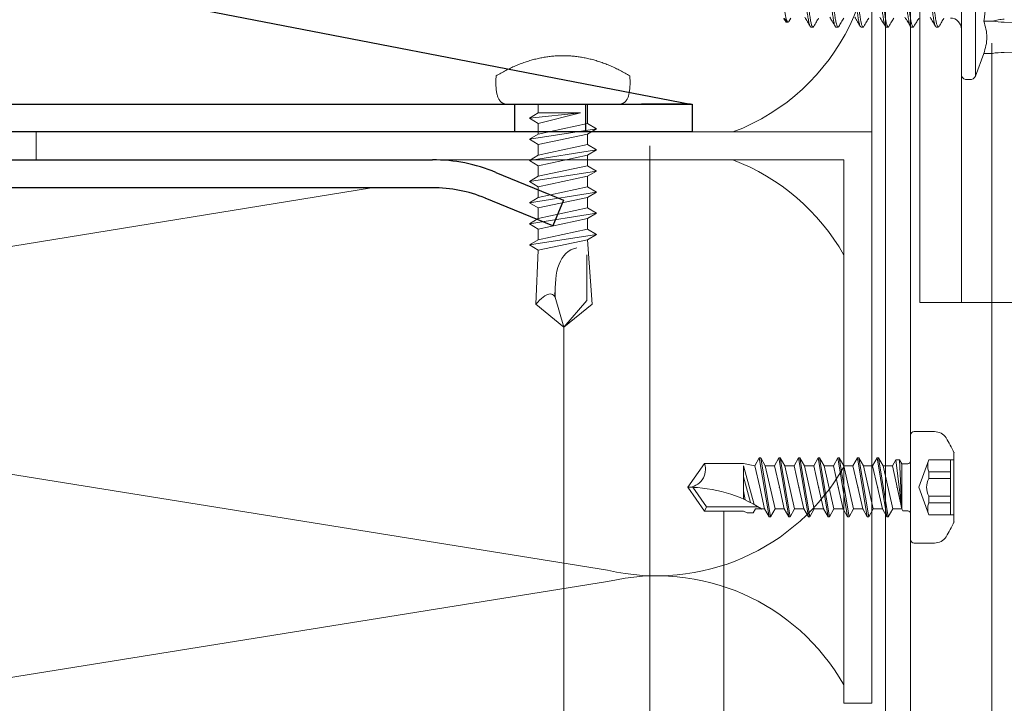
# Model space of a CAD drawing. Units: millimetres. Extents: x -1685 to 10728, y 4 to 6486.
# Drawn here: x 7539 to 7609, y 211 to 260 of the extents above; entities that cross this region are included whole.
import ezdxf

# ---------------------------------------------------------------- set-up
doc = ezdxf.new("R2010")
doc.units = ezdxf.units.MM
doc.linetypes.add('AUSGEZOGEN', pattern=[0])
for name, color, linetype, lineweight in [('Dämmung', 30, 'Continuous', 5), ('Fassadenbekleidung_Schraffur', 251, 'Continuous', 5), ('Fassadenschraube', 163, 'Continuous', 5), ('Legende', 251, 'Continuous', 5), ('Profil-T', 1, 'Continuous', 13), ('Profil-Y', 1, 'Continuous', 13), ('Spidi-max-Verbindungsschraube', 6, 'Continuous', 15), ('Systemhänger', 11, 'AUSGEZOGEN', 13)]:
    doc.layers.add(name, color=color, linetype=linetype, lineweight=lineweight)
doc.layers.add('Spidi-max', color=6, linetype='Continuous')

# ---------------------------------------------------------------- blocks, each defined once
blk = doc.blocks.new('A$C06AD7D64')
at = {"layer": 'Spidi-max'}
for p, q in [((-38.35, -54), (-49.15, -109.9)), ((-55.149, -91.365), (-55.149, -55.035)), ((-53.149, -55.035), (-53.149, -91.365)), ((-57.886, -100.009), (-55.897, -95.159)), ((-54.047, -95.918), (-56.036, -100.768)), ((-56.036, -100.768), (-57.886, -100.009)), ((-49.15, -109.9), (-49.15, -106.367))]:
    blk.add_line(p, q, dxfattribs=at)
blk.add_lwpolyline([(-28.85, 0), (28.85, 0), (28.85, -2), (-28.85, -2, 0.414214), (-49.15, -22.3), (-49.15, -110), (-51.15, -110), (-51.15, -22.3, -0.414214)], format="xyb", close=True, dxfattribs=at)
for points in [[(-49.15, -97.25), (-51.15, -97.25)], [(-49.15, -102.35), (-51.15, -102.35)]]:
    blk.add_lwpolyline(points, dxfattribs=at)
for radius in [10, 12]:
    blk.add_arc((-65.149, -91.365), radius, 337.7, 0, dxfattribs=at)
blk = doc.blocks.new('A$C74911816')
at = {"layer": 'Spidi-max'}
for p, q in [((-57.886, -100.009), (-55.897, -95.159)), ((-54.047, -95.918), (-56.036, -100.768)), ((-56.036, -100.768), (-57.886, -100.009))]:
    blk.add_line(p, q, dxfattribs=at)
for points in [[(-49.15, -97.25), (-51.15, -97.25)], [(-49.15, -102.35), (-51.15, -102.35)]]:
    blk.add_lwpolyline(points, dxfattribs=at)
for radius in [10, 12]:
    blk.add_arc((-65.149, -91.365), radius, 337.7, 0, dxfattribs=at)
blk.add_blockref('A$C06AD7D64', (0, 0), dxfattribs=at)
blk = doc.blocks.new('A$C04CE60EF')
at = {"layer": 'Spidi-max-Verbindungsschraube'}
for points in [[(0.033, 4.248), (0.033, 4.248), (0.02, 4.208), (0.02, 4.208)], [(0.046, 4.284), (0.046, 4.284), (0.033, 4.248), (0.033, 4.248)], [(0.063, 4.322), (0.063, 4.322), (0.046, 4.284), (0.046, 4.284)], [(0.081, 4.354), (0.081, 4.354), (0.063, 4.322), (0.063, 4.322)], [(0.104, 4.39), (0.104, 4.39), (0.081, 4.354), (0.081, 4.354)], [(0.126, 4.423), (0.126, 4.423), (0.104, 4.39), (0.104, 4.39)], [(0.154, 4.453), (0.154, 4.453), (0.126, 4.423), (0.126, 4.423)], [(0.182, 4.483), (0.182, 4.483), (0.154, 4.453), (0.154, 4.453)], [(0.215, 4.511), (0.215, 4.511), (0.182, 4.483), (0.182, 4.483)], [(0.248, 4.539), (0.248, 4.539), (0.215, 4.511), (0.215, 4.511)], [(0.285, 4.564), (0.285, 4.564), (0.248, 4.539), (0.248, 4.539)], [(0.324, 4.589), (0.324, 4.589), (0.285, 4.564), (0.285, 4.564)], [(0.366, 4.612), (0.366, 4.612), (0.324, 4.589), (0.324, 4.589)], [(0.409, 4.635), (0.409, 4.635), (0.366, 4.612), (0.366, 4.612)], [(0.457, 4.655), (0.457, 4.655), (0.409, 4.635), (0.409, 4.635)], [(0.505, 4.675), (0.505, 4.675), (0.457, 4.655), (0.457, 4.655)], [(0.559, 4.693), (0.559, 4.693), (0.505, 4.675), (0.505, 4.675)], [(0.611, 4.711), (0.611, 4.711), (0.559, 4.693), (0.559, 4.693)], [(0.67, 4.726), (0.67, 4.726), (0.611, 4.711), (0.611, 4.711)], [(0.728, 4.738), (0.728, 4.738), (0.67, 4.726), (0.67, 4.726)], [(0.791, 4.754), (0.791, 4.754), (0.728, 4.738), (0.728, 4.738)], [(0.854, 4.764), (0.854, 4.764), (0.791, 4.754), (0.791, 4.754)], [(0.922, 4.776), (0.922, 4.776), (0.854, 4.764), (0.854, 4.764)], [(0.991, 4.787), (0.991, 4.787), (0.922, 4.776), (0.922, 4.776)], [(1.064, 4.794), (1.064, 4.794), (0.991, 4.787), (0.991, 4.787)], [(1.14, 4.802), (1.14, 4.802), (1.064, 4.794), (1.064, 4.794)], [(1.216, 4.807), (1.216, 4.807), (1.14, 4.802), (1.14, 4.802)], [(1.294, 4.812), (1.294, 4.812), (1.216, 4.807), (1.216, 4.807)], [(1.377, 4.814), (1.377, 4.814), (1.294, 4.812), (1.294, 4.812)], [(1.461, 4.817), (1.461, 4.817), (1.377, 4.814), (1.377, 4.814)], [(1.549, 4.817), (1.549, 4.817), (1.461, 4.817), (1.461, 4.817)], [(1.638, 4.817), (1.638, 4.817), (1.549, 4.817), (1.549, 4.817)], [(1.731, 4.814), (1.731, 4.814), (1.638, 4.817), (1.638, 4.817)], [(1.825, 4.812), (1.825, 4.812), (1.731, 4.814), (1.731, 4.814)], [(1.923, 4.807), (1.923, 4.807), (1.825, 4.812), (1.825, 4.812)], [(2.022, 4.802), (2.022, 4.802), (1.923, 4.807), (1.923, 4.807)], [(2.075, 4.713), (2.075, 4.713), (2.022, 4.802), (2.022, 4.802)], [(2.125, 4.627), (2.125, 4.627), (2.075, 4.713), (2.075, 4.713)], [(2.176, 4.541), (2.176, 4.541), (2.125, 4.627), (2.125, 4.627)], [(2.224, 4.455), (2.224, 4.455), (2.176, 4.541), (2.176, 4.541)], [(2.272, 4.367), (2.272, 4.367), (2.224, 4.455), (2.224, 4.455)], [(2.32, 4.281), (2.32, 4.281), (2.272, 4.367), (2.272, 4.367)], [(2.365, 4.195), (2.365, 4.195), (2.32, 4.281), (2.32, 4.281)], [(0.002, 4.087), (0.002, 4.087), (0, 4.041), (0, 4.041)], [(0, -4.043), (0, -4.043), (0, 4.044), (0, 4.044)], [(0.005, 4.13), (0.005, 4.13), (0.002, 4.087), (0.002, 4.087)], [(0.013, 4.17), (0.013, 4.17), (0.005, 4.13), (0.005, 4.13)], [(0.02, 4.208), (0.02, 4.208), (0.013, 4.17), (0.013, 4.17)], [(2.411, 4.109), (2.411, 4.109), (2.365, 4.195), (2.365, 4.195)], [(2.456, 4.021), (2.456, 4.021), (2.411, 4.109), (2.411, 4.109)], [(2.499, 3.935), (2.499, 3.935), (2.456, 4.021), (2.456, 4.021)], [(2.542, 3.849), (2.542, 3.849), (2.499, 3.935), (2.499, 3.935)], [(2.583, 3.763), (2.583, 3.763), (2.542, 3.849), (2.542, 3.849)], [(2.623, 3.675), (2.623, 3.675), (2.583, 3.763), (2.583, 3.763)], [(2.664, 3.589), (2.664, 3.589), (2.623, 3.675), (2.623, 3.675)], [(2.702, 3.503), (2.702, 3.503), (2.664, 3.589), (2.664, 3.589)], [(2.739, 3.417), (2.739, 3.417), (2.702, 3.503), (2.702, 3.503)], [(2.777, 3.331), (2.777, 3.331), (2.739, 3.417), (2.739, 3.417)], [(2.813, 3.242), (2.813, 3.242), (2.777, 3.331), (2.777, 3.331)], [(2.848, 3.157), (2.848, 3.157), (2.813, 3.242), (2.813, 3.242)], [(2.881, 3.071), (2.881, 3.071), (2.848, 3.157), (2.848, 3.157)], [(2.914, 2.985), (2.914, 2.985), (2.881, 3.071), (2.881, 3.071)], [(2.947, 2.896), (2.947, 2.896), (2.914, 2.985), (2.914, 2.985)], [(2.977, 2.81), (2.977, 2.81), (2.947, 2.896), (2.947, 2.896)], [(-10.109, 2.401), (-10.109, 2.401), (-10.488, 1.769), (-10.488, 1.769)], [(-10.109, 2.401), (-10.109, 2.401), (-9.729, 1.769), (-9.729, 1.769)], [(-9.35, -2.401), (-9.35, -2.401), (-10.109, 2.401), (-10.109, 2.401)], [(-8.592, 2.401), (-8.592, 2.401), (-8.971, 1.769), (-8.971, 1.769)], [(-8.592, 2.401), (-8.592, 2.401), (-8.213, 1.769), (-8.213, 1.769)], [(-7.834, -2.401), (-7.834, -2.401), (-8.592, 2.401), (-8.592, 2.401)], [(-7.076, 2.401), (-7.076, 2.401), (-7.455, 1.769), (-7.455, 1.769)], [(-7.076, 2.401), (-7.076, 2.401), (-6.697, 1.769), (-6.697, 1.769)], [(-6.318, -2.401), (-6.318, -2.401), (-7.076, 2.401), (-7.076, 2.401)], [(-5.56, 2.401), (-5.56, 2.401), (-5.939, 1.769), (-5.939, 1.769)], [(-5.56, 2.401), (-5.56, 2.401), (-5.181, 1.769), (-5.181, 1.769)], [(-4.801, -2.401), (-4.801, -2.401), (-5.56, 2.401), (-5.56, 2.401)], [(-4.043, 2.401), (-4.043, 2.401), (-4.422, 1.769), (-4.422, 1.769)], [(-4.043, 2.401), (-4.043, 2.401), (-3.664, 1.769), (-3.664, 1.769)], [(-3.285, -2.401), (-3.285, -2.401), (-4.043, 2.401), (-4.043, 2.401)], [(-2.527, 2.401), (-2.527, 2.401), (-2.906, 1.769), (-2.906, 1.769)], [(-2.527, 2.401), (-2.527, 2.401), (-2.148, 1.769), (-2.148, 1.769)], [(-1.769, -2.401), (-1.769, -2.401), (-2.527, 2.401), (-2.527, 2.401)], [(-1.011, 2.401), (-1.011, 2.401), (-1.39, 1.769), (-1.39, 1.769)], [(-0.632, 1.769), (-0.632, 1.769), (-1.011, 2.401), (-1.011, 2.401)], [(-0.632, -1.263), (-0.632, -1.263), (-1.011, 2.401), (-1.011, 2.401)], [(3.007, 2.724), (3.007, 2.724), (2.977, 2.81), (2.977, 2.81)], [(3.038, 2.638), (3.038, 2.638), (3.007, 2.724), (3.007, 2.724)], [(3.065, 2.55), (3.065, 2.55), (3.038, 2.638), (3.038, 2.638)], [(3.093, 2.464), (3.093, 2.464), (3.065, 2.55), (3.065, 2.55)], [(3.118, 2.378), (3.118, 2.378), (3.093, 2.464), (3.093, 2.464)], [(3.144, 2.292), (3.144, 2.292), (3.118, 2.378), (3.118, 2.378)], [(3.169, 2.204), (3.169, 2.204), (3.144, 2.292), (3.144, 2.292)], [(3.192, 2.118), (3.192, 2.118), (3.169, 2.204), (3.169, 2.204)], [(-16, -0.067), (-16, -0.067), (-14.357, 1.955), (-14.357, 1.955)], [(-14.357, 1.955), (-14.357, 1.955), (-10.488, 1.769), (-10.488, 1.769)], [(-14.203, 1.814), (-14.203, 1.814), (-14.355, 1.952), (-14.355, 1.952)], [(-14.067, 1.677), (-14.067, 1.677), (-14.203, 1.814), (-14.203, 1.814)], [(-13.95, 1.551), (-13.95, 1.551), (-14.067, 1.677), (-14.067, 1.677)], [(-13.852, 1.427), (-13.852, 1.427), (-13.95, 1.551), (-13.95, 1.551)], [(-13.769, 1.313), (-13.769, 1.313), (-13.852, 1.427), (-13.852, 1.427)], [(-9.729, -1.769), (-9.729, -1.769), (-10.488, 1.769), (-10.488, 1.769)], [(-8.971, -1.769), (-8.971, -1.769), (-9.729, 1.769), (-9.729, 1.769)], [(-8.971, 1.769), (-8.971, 1.769), (-9.729, 1.769), (-9.729, 1.769)], [(-8.213, -1.769), (-8.213, -1.769), (-8.971, 1.769), (-8.971, 1.769)], [(-8.213, 1.769), (-8.213, 1.769), (-7.455, -1.769), (-7.455, -1.769)], [(-7.455, 1.769), (-7.455, 1.769), (-8.213, 1.769), (-8.213, 1.769)], [(-6.697, -1.769), (-6.697, -1.769), (-7.455, 1.769), (-7.455, 1.769)], [(-6.697, 1.769), (-6.697, 1.769), (-5.939, -1.769), (-5.939, -1.769)], [(-5.939, 1.769), (-5.939, 1.769), (-6.697, 1.769), (-6.697, 1.769)], [(-5.939, 1.769), (-5.939, 1.769), (-5.181, -1.769), (-5.181, -1.769)], [(-4.422, -1.769), (-4.422, -1.769), (-5.181, 1.769), (-5.181, 1.769)], [(-4.422, 1.769), (-4.422, 1.769), (-5.181, 1.769), (-5.181, 1.769)], [(-3.664, -1.769), (-3.664, -1.769), (-4.422, 1.769), (-4.422, 1.769)], [(-3.664, 1.769), (-3.664, 1.769), (-2.906, -1.769), (-2.906, -1.769)], [(-2.906, 1.769), (-2.906, 1.769), (-3.664, 1.769), (-3.664, 1.769)], [(-2.148, -1.769), (-2.148, -1.769), (-2.906, 1.769), (-2.906, 1.769)], [(-2.148, 1.769), (-2.148, 1.769), (-1.39, -1.769), (-1.39, -1.769)], [(-1.39, 1.769), (-1.39, 1.769), (-2.148, 1.769), (-2.148, 1.769)], [(-1.39, 1.769), (-1.39, 1.769), (-0.632, -1.263), (-0.632, -1.263)], [(0, 1.769), (0, 1.769), (-0.632, 1.769), (-0.632, 1.769)], [(-0.632, 1.769), (-0.632, 1.769), (-0.632, -1.263), (-0.632, -1.263)], [(3.215, 2.032), (3.215, 2.032), (3.192, 2.118), (3.192, 2.118)], [(3.237, 1.946), (3.237, 1.946), (3.215, 2.032), (3.215, 2.032)], [(3.257, 1.86), (3.257, 1.86), (3.237, 1.946), (3.237, 1.946)], [(3.278, 1.772), (3.278, 1.772), (3.257, 1.86), (3.257, 1.86)], [(3.298, 1.686), (3.298, 1.686), (3.278, 1.772), (3.278, 1.772)], [(3.316, 1.6), (3.316, 1.6), (3.298, 1.686), (3.298, 1.686)], [(3.331, 1.514), (3.331, 1.514), (3.316, 1.6), (3.316, 1.6)], [(3.348, 1.425), (3.348, 1.425), (3.331, 1.514), (3.331, 1.514)], [(3.364, 1.34), (3.364, 1.34), (3.348, 1.425), (3.348, 1.425)], [(-13.705, 1.204), (-13.705, 1.204), (-13.769, 1.313), (-13.769, 1.313)], [(-13.662, 1.101), (-13.662, 1.101), (-13.705, 1.204), (-13.705, 1.204)], [(-13.705, 0.684), (-13.705, 0.684), (-13.662, 0.755), (-13.662, 0.755)], [(-13.635, 1.005), (-13.635, 1.005), (-13.662, 1.101), (-13.662, 1.101)], [(-13.662, 0.755), (-13.662, 0.755), (-13.635, 0.833), (-13.635, 0.833)], [(-13.624, 0.916), (-13.624, 0.916), (-13.635, 1.005), (-13.635, 1.005)], [(-13.635, 0.833), (-13.635, 0.833), (-13.624, 0.916), (-13.624, 0.916)], [(3.376, 1.254), (3.376, 1.254), (3.364, 1.34), (3.364, 1.34)], [(3.389, 1.168), (3.389, 1.168), (3.376, 1.254), (3.376, 1.254)], [(3.401, 1.079), (3.401, 1.079), (3.389, 1.168), (3.389, 1.168)], [(3.414, 0.993), (3.414, 0.993), (3.401, 1.079), (3.401, 1.079)], [(3.424, 0.907), (3.424, 0.907), (3.414, 0.993), (3.414, 0.993)], [(3.434, 0.821), (3.434, 0.821), (3.424, 0.907), (3.424, 0.907)], [(3.442, 0.733), (3.442, 0.733), (3.434, 0.821), (3.434, 0.821)], [(3.449, 0.647), (3.449, 0.647), (3.442, 0.733), (3.442, 0.733)], [(-16, -0.067), (-16, -0.067), (-13.852, 0.565), (-13.852, 0.565)], [(-13.852, 0.565), (-13.852, 0.565), (-13.769, 0.621), (-13.769, 0.621)], [(-13.852, 0.565), (-12.012, 0.604), (-10.588, 0.293), (-10.31, -0.991)], [(-13.849, 0.563), (-13.849, 0.563), (-13.748, 0.578), (-13.748, 0.578)], [(-13.769, 0.621), (-13.769, 0.621), (-13.705, 0.684), (-13.705, 0.684)], [(-13.748, 0.578), (-13.748, 0.578), (-13.65, 0.59), (-13.65, 0.59)], [(-13.65, 0.59), (-13.65, 0.59), (-13.549, 0.603), (-13.549, 0.603)], [(3.457, 0.561), (3.457, 0.561), (3.449, 0.647), (3.449, 0.647)], [(3.462, 0.475), (3.462, 0.475), (3.457, 0.561), (3.457, 0.561)], [(3.467, 0.389), (3.467, 0.389), (3.462, 0.475), (3.462, 0.475)], [(3.47, 0.301), (3.47, 0.301), (3.467, 0.389), (3.467, 0.389)], [(3.472, 0.215), (3.472, 0.215), (3.47, 0.301), (3.47, 0.301)], [(3.475, 0.129), (3.475, 0.129), (3.472, 0.215), (3.472, 0.215)], [(3.475, 0.043), (3.475, 0.043), (3.475, 0.129), (3.475, 0.129)], [(3.475, -0.045), (3.475, -0.045), (3.475, 0.043), (3.475, 0.043)], [(-16, -0.067), (-16, -0.067), (-14.357, -2.088), (-14.357, -2.088)], [(-16, -0.067), (-16, -0.067), (-14.105, -1.709), (-14.105, -1.709)], [(3.442, -0.735), (3.442, -0.735), (3.449, -0.649), (3.449, -0.649)], [(3.449, -0.649), (3.449, -0.649), (3.457, -0.563), (3.457, -0.563)], [(3.457, -0.563), (3.457, -0.563), (3.462, -0.477), (3.462, -0.477)], [(3.462, -0.477), (3.462, -0.477), (3.467, -0.392), (3.467, -0.392)], [(3.467, -0.392), (3.467, -0.392), (3.47, -0.303), (3.47, -0.303)], [(3.47, -0.303), (3.47, -0.303), (3.472, -0.217), (3.472, -0.217)], [(3.472, -0.217), (3.472, -0.217), (3.475, -0.131), (3.475, -0.131)], [(3.475, -0.131), (3.475, -0.131), (3.475, -0.045), (3.475, -0.045)], [(3.348, -1.428), (3.348, -1.428), (3.364, -1.342), (3.364, -1.342)], [(3.364, -1.342), (3.364, -1.342), (3.376, -1.256), (3.376, -1.256)], [(3.376, -1.256), (3.376, -1.256), (3.389, -1.17), (3.389, -1.17)], [(3.389, -1.17), (3.389, -1.17), (3.401, -1.081), (3.401, -1.081)], [(3.401, -1.081), (3.401, -1.081), (3.414, -0.995), (3.414, -0.995)], [(3.414, -0.995), (3.414, -0.995), (3.424, -0.91), (3.424, -0.91)], [(3.424, -0.91), (3.424, -0.91), (3.434, -0.824), (3.434, -0.824)], [(3.434, -0.824), (3.434, -0.824), (3.442, -0.735), (3.442, -0.735)], [(-14.355, -2.088), (-14.355, -2.088), (-9.729, -1.769), (-9.729, -1.769)], [(-14.105, -1.709), (-14.105, -1.709), (-10.819, -1.709), (-10.819, -1.709)], [(-9.35, -2.401), (-9.35, -2.401), (-9.729, -1.769), (-9.729, -1.769)], [(-9.35, -2.401), (-9.35, -2.401), (-8.971, -1.769), (-8.971, -1.769)], [(-8.213, -1.769), (-8.213, -1.769), (-8.971, -1.769), (-8.971, -1.769)], [(-7.834, -2.401), (-7.834, -2.401), (-8.213, -1.769), (-8.213, -1.769)], [(-7.834, -2.401), (-7.834, -2.401), (-7.455, -1.769), (-7.455, -1.769)], [(-6.697, -1.769), (-6.697, -1.769), (-7.455, -1.769), (-7.455, -1.769)], [(-6.318, -2.401), (-6.318, -2.401), (-6.697, -1.769), (-6.697, -1.769)], [(-5.939, -1.769), (-5.939, -1.769), (-6.318, -2.401), (-6.318, -2.401)], [(-5.181, -1.769), (-5.181, -1.769), (-5.939, -1.769), (-5.939, -1.769)], [(-4.801, -2.401), (-4.801, -2.401), (-5.181, -1.769), (-5.181, -1.769)], [(-4.801, -2.401), (-4.801, -2.401), (-4.422, -1.769), (-4.422, -1.769)], [(-3.664, -1.769), (-3.664, -1.769), (-4.422, -1.769), (-4.422, -1.769)], [(-3.285, -2.401), (-3.285, -2.401), (-3.664, -1.769), (-3.664, -1.769)], [(-3.285, -2.401), (-3.285, -2.401), (-2.906, -1.769), (-2.906, -1.769)], [(-2.148, -1.769), (-2.148, -1.769), (-2.906, -1.769), (-2.906, -1.769)], [(-1.769, -2.401), (-1.769, -2.401), (-2.148, -1.769), (-2.148, -1.769)], [(-1.39, -1.769), (-1.39, -1.769), (-1.769, -2.401), (-1.769, -2.401)], [(0, -1.769), (0, -1.769), (-1.39, -1.769), (-1.39, -1.769)], [(3.169, -2.206), (3.169, -2.206), (3.192, -2.12), (3.192, -2.12)], [(3.192, -2.12), (3.192, -2.12), (3.215, -2.034), (3.215, -2.034)], [(3.215, -2.034), (3.215, -2.034), (3.237, -1.948), (3.237, -1.948)], [(3.237, -1.948), (3.237, -1.948), (3.257, -1.862), (3.257, -1.862)], [(3.257, -1.862), (3.257, -1.862), (3.278, -1.774), (3.278, -1.774)], [(3.278, -1.774), (3.278, -1.774), (3.298, -1.688), (3.298, -1.688)], [(3.298, -1.688), (3.298, -1.688), (3.316, -1.602), (3.316, -1.602)], [(3.316, -1.602), (3.316, -1.602), (3.331, -1.516), (3.331, -1.516)], [(3.331, -1.516), (3.331, -1.516), (3.348, -1.428), (3.348, -1.428)], [(2.947, -2.898), (2.947, -2.898), (2.977, -2.813), (2.977, -2.813)], [(2.977, -2.813), (2.977, -2.813), (3.007, -2.727), (3.007, -2.727)], [(3.007, -2.727), (3.007, -2.727), (3.038, -2.641), (3.038, -2.641)], [(3.038, -2.641), (3.038, -2.641), (3.065, -2.552), (3.065, -2.552)], [(3.065, -2.552), (3.065, -2.552), (3.093, -2.466), (3.093, -2.466)], [(3.093, -2.466), (3.093, -2.466), (3.118, -2.38), (3.118, -2.38)], [(3.118, -2.38), (3.118, -2.38), (3.144, -2.294), (3.144, -2.294)], [(3.144, -2.294), (3.144, -2.294), (3.169, -2.206), (3.169, -2.206)], [(2.664, -3.591), (2.664, -3.591), (2.702, -3.505), (2.702, -3.505)], [(2.702, -3.505), (2.702, -3.505), (2.739, -3.419), (2.739, -3.419)], [(2.739, -3.419), (2.739, -3.419), (2.777, -3.333), (2.777, -3.333)], [(2.777, -3.333), (2.777, -3.333), (2.813, -3.245), (2.813, -3.245)], [(2.813, -3.245), (2.813, -3.245), (2.848, -3.159), (2.848, -3.159)], [(2.848, -3.159), (2.848, -3.159), (2.881, -3.073), (2.881, -3.073)], [(2.881, -3.073), (2.881, -3.073), (2.914, -2.987), (2.914, -2.987)], [(2.914, -2.987), (2.914, -2.987), (2.947, -2.898), (2.947, -2.898)], [(0.002, -4.089), (0.002, -4.089), (0, -4.043), (0, -4.043)], [(0.005, -4.129), (0.005, -4.129), (0.002, -4.089), (0.002, -4.089)], [(0.013, -4.172), (0.013, -4.172), (0.005, -4.129), (0.005, -4.129)], [(0.02, -4.21), (0.02, -4.21), (0.013, -4.172), (0.013, -4.172)], [(0.033, -4.25), (0.033, -4.25), (0.02, -4.21), (0.02, -4.21)], [(2.32, -4.283), (2.32, -4.283), (2.365, -4.197), (2.365, -4.197)], [(2.365, -4.197), (2.365, -4.197), (2.411, -4.111), (2.411, -4.111)], [(2.411, -4.111), (2.411, -4.111), (2.456, -4.023), (2.456, -4.023)], [(2.456, -4.023), (2.456, -4.023), (2.499, -3.937), (2.499, -3.937)], [(2.499, -3.937), (2.499, -3.937), (2.542, -3.851), (2.542, -3.851)], [(2.542, -3.851), (2.542, -3.851), (2.583, -3.765), (2.583, -3.765)], [(2.583, -3.765), (2.583, -3.765), (2.623, -3.677), (2.623, -3.677)], [(2.623, -3.677), (2.623, -3.677), (2.664, -3.591), (2.664, -3.591)], [(0.046, -4.286), (0.046, -4.286), (0.033, -4.25), (0.033, -4.25)], [(0.063, -4.324), (0.063, -4.324), (0.046, -4.286), (0.046, -4.286)], [(0.081, -4.357), (0.081, -4.357), (0.063, -4.324), (0.063, -4.324)], [(0.104, -4.392), (0.104, -4.392), (0.081, -4.357), (0.081, -4.357)], [(0.126, -4.422), (0.126, -4.422), (0.104, -4.392), (0.104, -4.392)], [(0.154, -4.455), (0.154, -4.455), (0.126, -4.422), (0.126, -4.422)], [(0.182, -4.483), (0.182, -4.483), (0.154, -4.455), (0.154, -4.455)], [(0.215, -4.513), (0.215, -4.513), (0.182, -4.483), (0.182, -4.483)], [(0.248, -4.539), (0.248, -4.539), (0.215, -4.513), (0.215, -4.513)], [(0.285, -4.566), (0.285, -4.566), (0.248, -4.539), (0.248, -4.539)], [(0.324, -4.589), (0.324, -4.589), (0.285, -4.566), (0.285, -4.566)], [(0.366, -4.614), (0.366, -4.614), (0.324, -4.589), (0.324, -4.589)], [(0.409, -4.635), (0.409, -4.635), (0.366, -4.614), (0.366, -4.614)], [(0.457, -4.657), (0.457, -4.657), (0.409, -4.635), (0.409, -4.635)], [(0.505, -4.675), (0.505, -4.675), (0.457, -4.657), (0.457, -4.657)], [(0.559, -4.695), (0.559, -4.695), (0.505, -4.675), (0.505, -4.675)], [(0.611, -4.71), (0.611, -4.71), (0.559, -4.695), (0.559, -4.695)], [(0.67, -4.728), (0.67, -4.728), (0.611, -4.71), (0.611, -4.71)], [(0.728, -4.741), (0.728, -4.741), (0.67, -4.728), (0.67, -4.728)], [(0.791, -4.756), (0.791, -4.756), (0.728, -4.741), (0.728, -4.741)], [(0.854, -4.766), (0.854, -4.766), (0.791, -4.756), (0.791, -4.756)], [(0.922, -4.779), (0.922, -4.779), (0.854, -4.766), (0.854, -4.766)], [(0.991, -4.789), (0.991, -4.789), (0.922, -4.779), (0.922, -4.779)], [(1.064, -4.796), (1.064, -4.796), (0.991, -4.789), (0.991, -4.789)], [(1.14, -4.801), (1.14, -4.801), (1.064, -4.796), (1.064, -4.796)], [(1.216, -4.809), (1.216, -4.809), (1.14, -4.801), (1.14, -4.801)], [(1.294, -4.811), (1.294, -4.811), (1.216, -4.809), (1.216, -4.809)], [(1.377, -4.817), (1.377, -4.817), (1.294, -4.811), (1.294, -4.811)], [(1.461, -4.817), (1.461, -4.817), (1.377, -4.817), (1.377, -4.817)], [(1.549, -4.817), (1.549, -4.817), (1.461, -4.817), (1.461, -4.817)], [(1.638, -4.817), (1.638, -4.817), (1.549, -4.817), (1.549, -4.817)], [(1.731, -4.817), (1.731, -4.817), (1.638, -4.817), (1.638, -4.817)], [(1.825, -4.811), (1.825, -4.811), (1.731, -4.817), (1.731, -4.817)], [(1.923, -4.809), (1.923, -4.809), (1.825, -4.811), (1.825, -4.811)], [(2.022, -4.801), (2.022, -4.801), (1.923, -4.809), (1.923, -4.809)], [(2.022, -4.801), (2.022, -4.801), (2.075, -4.715), (2.075, -4.715)], [(2.075, -4.715), (2.075, -4.715), (2.125, -4.63), (2.125, -4.63)], [(2.125, -4.63), (2.125, -4.63), (2.176, -4.544), (2.176, -4.544)], [(2.176, -4.544), (2.176, -4.544), (2.224, -4.458), (2.224, -4.458)], [(2.224, -4.458), (2.224, -4.458), (2.272, -4.369), (2.272, -4.369)], [(2.272, -4.369), (2.272, -4.369), (2.32, -4.283), (2.32, -4.283)]]:
    blk.add_open_spline(points, degree=3, dxfattribs=at)
blk = doc.blocks.new('A$C07cae0fc')
at = {"layer": 'Dämmung'}
for p, q in [((0, 69.5), (0, 165.25)), ((-109.94, 53.483), (-35.911, 65.501)), ((-18.96, 38.056), (-109.94, 52.663)), ((-109.94, 22.629), (-18.96, 37.236))]:
    blk.add_line(p, q, dxfattribs=at)
for centre, start, end in [((-15.427, 83.927), 290.74296, 103.24052), ((-15.427, 53.073), 29.49979, 69.25704), ((-15.427, 53.073), 256.75948, 330.50021), ((-15.427, 22.219), 29.49979, 103.24052)]:
    blk.add_arc(centre, 15.427, start, end, dxfattribs=at)
blk = doc.blocks.new('A$Ca86135b0')
at = {"layer": 'Fassadenschraube', "linetype": 'ByBlock', "lineweight": -2}
for p, q in [((-0.25, 4), (-1.706, 4)), ((0, -3.75), (0, 3.75)), ((-3.1, -2.49), (-3.1, 2.49)), ((-1.3, 1.975), (-3.1, 1.975)), ((-2.85, -1.975), (-2.85, 1.975)), ((-0.581, 0), (-1.3, 1.975)), ((0.551, 1.695), (0.2, 1.695)), ((0.635, 1.55), (0.551, 1.695)), ((1.28, 1.55), (0.617, 1.55)), ((0.641, -1.695), (0.635, 1.55)), ((0.8, -1.97), (0.635, 1.55)), ((1.062, -1.97), (0.635, 1.55)), ((1.304, -1.55), (0.635, 1.55)), ((1.28, 1.55), (1.604, 2.11)), ((1.985, -1.55), (1.28, 1.55)), ((1.704, 2.11), (1.604, 2.11)), ((2.309, -2.11), (1.604, 2.11)), ((2.027, 1.55), (1.704, 2.11)), ((2.409, -2.11), (1.704, 2.11)), ((2.38, 0), (2.027, 1.55)), ((2.69, 1.55), (2.027, 1.55)), ((2.69, 1.55), (3.014, 2.11)), ((3.395, -1.55), (2.69, 1.55)), ((3.114, 2.11), (3.014, 2.11)), ((3.719, -2.11), (3.014, 2.11)), ((3.437, 1.55), (3.114, 2.11)), ((3.819, -2.11), (3.114, 2.11)), ((3.79, 0), (3.437, 1.55)), ((4.1, 1.55), (3.437, 1.55)), ((4.1, 1.55), (4.424, 2.11)), ((4.805, -1.55), (4.1, 1.55)), ((4.524, 2.11), (4.424, 2.11)), ((5.129, -2.11), (4.424, 2.11)), ((4.847, 1.55), (4.524, 2.11)), ((5.229, -2.11), (4.524, 2.11)), ((5.2, 0), (4.847, 1.55)), ((5.51, 1.55), (4.847, 1.55)), ((5.51, 1.55), (5.834, 2.11)), ((6.215, -1.55), (5.51, 1.55)), ((5.934, 2.11), (5.834, 2.11)), ((6.539, -2.11), (5.834, 2.11)), ((6.257, 1.55), (5.934, 2.11)), ((6.639, -2.11), (5.934, 2.11)), ((6.61, 0), (6.257, 1.55)), ((6.92, 1.55), (6.257, 1.55)), ((6.92, 1.55), (7.244, 2.11)), ((7.625, -1.55), (6.92, 1.55)), ((7.344, 2.11), (7.244, 2.11)), ((7.949, -2.11), (7.244, 2.11)), ((7.667, 1.55), (7.344, 2.11)), ((8.049, -2.11), (7.344, 2.11)), ((8.33, 1.55), (7.667, 1.55)), ((8.02, 0), (7.667, 1.55)), ((8.33, 1.55), (8.654, 2.11)), ((9.035, -1.55), (8.33, 1.55)), ((8.754, 2.11), (8.654, 2.11)), ((9.359, -2.11), (8.654, 2.11)), ((9.077, 1.55), (8.754, 2.11)), ((9.459, -2.11), (8.754, 2.11)), ((9.43, 0), (9.077, 1.55)), ((9.74, 1.55), (9.077, 1.55)), ((9.74, 1.55), (10.064, 2.11)), ((10.445, -1.55), (9.74, 1.55)), ((10.769, -2.11), (10.064, 2.11)), ((10.164, 2.11), (10.064, 2.11)), ((10.487, 1.55), (10.164, 2.11)), ((10.869, -2.11), (10.164, 2.11)), ((10.84, 0), (10.487, 1.55)), ((11.15, 1.55), (10.487, 1.55)), ((11.15, 1.55), (11.312, 1.83)), ((11.735, 1.83), (11.312, 1.83)), ((12, 1.7), (11.735, 1.83)), ((14.81, 1.7), (12, 1.7)), ((14.653, 1.4), (14.81, 1.7)), ((16, 0), (14.81, 1.7)), ((-1.3, 1.122), (-2.85, 1.122)), ((-1.3, 0.641), (-1.3, 1.122)), ((14.653, 1.4), (10.942, 1.4)), ((12, -1.536), (11.239, 1.229)), ((12, -0.744), (11.512, 1.084)), ((12, 0.246), (11.891, 0.899)), ((12, -1.536), (12, 0.85)), ((15.634, 0), (14.653, 1.4)), ((-1.3, 0.641), (-2.85, 0.641)), ((-1.3, -1.975), (-0.581, 0)), ((2.732, -1.55), (2.38, 0)), ((4.142, -1.55), (3.79, 0)), ((5.552, -1.55), (5.2, 0)), ((6.962, -1.55), (6.61, 0)), ((8.372, -1.55), (8.02, 0)), ((9.782, -1.55), (9.43, 0)), ((11.192, -1.55), (10.84, 0)), ((14.81, -1.7), (16, 0)), ((-1.3, -0.641), (-2.85, -0.641)), ((-1.3, -1.122), (-1.3, -0.641)), ((-1.3, -1.122), (-2.85, -1.122)), ((-1.3, -1.975), (-3.1, -1.975)), ((0.641, -1.695), (0.2, -1.695)), ((0.8, -1.97), (0.641, -1.695)), ((1.062, -1.97), (0.8, -1.97)), ((1.062, -1.97), (1.304, -1.55)), ((1.985, -1.55), (1.322, -1.55)), ((2.309, -2.11), (1.985, -1.55)), ((2.409, -2.11), (2.309, -2.11)), ((2.409, -2.11), (2.732, -1.55)), ((3.395, -1.55), (2.732, -1.55)), ((3.719, -2.11), (3.395, -1.55)), ((3.819, -2.11), (3.719, -2.11)), ((3.819, -2.11), (4.142, -1.55)), ((4.805, -1.55), (4.142, -1.55)), ((5.129, -2.11), (4.805, -1.55)), ((5.229, -2.11), (5.129, -2.11)), ((5.229, -2.11), (5.552, -1.55)), ((6.215, -1.55), (5.552, -1.55)), ((6.539, -2.11), (6.215, -1.55)), ((6.639, -2.11), (6.539, -2.11)), ((6.639, -2.11), (6.962, -1.55)), ((7.625, -1.55), (6.962, -1.55)), ((7.949, -2.11), (7.625, -1.55)), ((8.049, -2.11), (7.949, -2.11)), ((8.049, -2.11), (8.372, -1.55)), ((9.035, -1.55), (8.372, -1.55)), ((9.359, -2.11), (9.035, -1.55)), ((9.459, -2.11), (9.359, -2.11)), ((9.459, -2.11), (9.782, -1.55)), ((10.445, -1.55), (9.782, -1.55)), ((10.769, -2.11), (10.445, -1.55)), ((10.869, -2.11), (10.769, -2.11)), ((10.869, -2.11), (11.192, -1.55)), ((12, -1.7), (11.192, -1.55)), ((14.81, -1.7), (12, -1.7)), ((-0.25, -4), (-1.706, -4))]:
    blk.add_line(p, q, dxfattribs=at)
for centre, radius, start, end in [((2.904, 0), 6.5, 146.94427, 157.4756), ((-1.706, 3), 1, 90, 146.94427), ((-0.25, 3.75), 0.25, 0, 90), ((-2.472, 1.548), 1.248, 340, 20), ((0.2, 1.895), 0.2, 180, 270), ((16, 9.836), 9.836, 237.39658, 270), ((-2.545, 0), 1.4, 332.76519, 27.23481), ((16, -1.267), 1.267, 90, 200), ((-2.472, -1.548), 1.248, 340, 20), ((0.2, -1.895), 0.2, 90, 180), ((2.904, 0), 6.5, 202.5244, 213.05573), ((-1.706, -3), 1, 213.05573, 270), ((-0.25, -3.75), 0.25, 270, 0)]:
    blk.add_arc(centre, radius, start, end, dxfattribs=at)
for p in [(-3.1, 2.49), (3.114, 2.11), (3.437, 1.55), (4.514, 2.11), (4.847, 1.55), (10.7, 1.55), (0.97, 0), (2.38, 0), (3.79, 0), (5.2, 0), (6.61, 0), (8.02, 0), (9.43, 0), (16, 0), (16, 0), (3.819, -2.11), (5.229, -2.11), (-3.1, -2.49)]:
    blk.add_point(p, dxfattribs=at)
blk = doc.blocks.new('Seitenansicht')
at = {"layer": 'Fassadenschraube', "lineweight": 15}
for p, q in [((7719.279, 246.572), (7719.279, 259.072)), ((7720.279, 246.572), (7720.279, 259.072)), ((7706.664, 250.456), (7706.59, 250.583)), ((7706.677, 250.462), (7706.664, 250.456)), ((7706.784, 250.456), (7706.664, 250.456)), ((7706.677, 250.453), (7706.827, 250.453)), ((7706.883, 250.498), (7707.026, 250.737)), ((7720.872, 250.513), (7721.494, 250.513)), ((7723.721, 250.427), (7722.352, 250.44)), ((7708.464, 250.092), (7708.614, 250.092)), ((7710.264, 250.092), (7710.414, 250.092)), ((7712.064, 250.092), (7712.214, 250.092)), ((7713.864, 250.092), (7714.014, 250.092)), ((7715.664, 250.092), (7715.814, 250.092)), ((7717.464, 250.092), (7717.614, 250.092)), ((7720.279, 246.572), (7720.872, 248.203)), ((7720.872, 248.203), (7721.494, 248.203)), ((7722.352, 248.277), (7723.721, 248.289)), ((7719.679, 246.322), (7719.879, 246.322))]:
    blk.add_line(p, q, dxfattribs=at)
at = {"layer": 'Fassadenschraube', "lineweight": 0}
for p, q in [((7719.279, 256.121), (7719.279, 249.523)), ((7719.279, 252.822), (7719.279, 246.572)), ((7720.279, 252.822), (7720.279, 246.572)), ((7720.872, 250.513), (7721.494, 250.513)), ((7722.352, 250.44), (7723.721, 250.427)), ((7723.721, 248.289), (7722.352, 248.277))]:
    blk.add_line(p, q, dxfattribs=at)
at = {"layer": 'Fassadenschraube', "lineweight": 15}
for centre, radius, start, end in [((7718.479, 249.937), 0.8, 0, 90), ((7719.679, 246.767), 0.445, 205.98923, 270), ((7719.879, 246.767), 0.445, 270, 334.01077)]:
    blk.add_arc(centre, radius, start, end, dxfattribs=at)
for points, knots in [([(7707.564, 255.552), (7707.583, 255.541), (7707.622, 255.519), (7707.681, 255.343), (7707.739, 255.07), (7707.798, 254.701), (7707.857, 254.255), (7707.915, 253.748), (7707.974, 253.203), (7708.032, 252.642), (7708.091, 252.089), (7708.15, 251.566), (7708.208, 251.096), (7708.267, 250.697), (7708.325, 250.386), (7708.384, 250.183), (7708.43, 250.089), (7708.457, 250.102), (7708.464, 250.105)], [0, 0, 0, 0, 0.06497, 0.130189, 0.195307, 0.260373, 0.325466, 0.390562, 0.455659, 0.52075, 0.585848, 0.650938, 0.716036, 0.781126, 0.846225, 0.911314, 0.976413, 1, 1, 1, 1]), ([(7707.714, 255.552), (7707.733, 255.541), (7707.772, 255.519), (7707.831, 255.343), (7707.889, 255.07), (7707.948, 254.701), (7708.007, 254.255), (7708.065, 253.748), (7708.124, 253.203), (7708.182, 252.642), (7708.241, 252.089), (7708.3, 251.566), (7708.358, 251.096), (7708.417, 250.697), (7708.475, 250.388), (7708.534, 250.177), (7708.592, 250.086), (7708.636, 250.078), (7708.661, 250.136), (7708.665, 250.147)], [0, 0, 0, 0, 0.061446, 0.123125, 0.18471, 0.246245, 0.307806, 0.36937, 0.430935, 0.492493, 0.554059, 0.615617, 0.677183, 0.738741, 0.800308, 0.861865, 0.923432, 0.984989, 1, 1, 1, 1]), ([(7709.312, 255.5), (7709.315, 255.508), (7709.338, 255.564), (7709.38, 255.561), (7709.439, 255.479), (7709.497, 255.277), (7709.556, 254.975), (7709.614, 254.584), (7709.673, 254.118), (7709.732, 253.599), (7709.79, 253.047), (7709.849, 252.486), (7709.907, 251.939), (7709.966, 251.428), (7710.025, 250.976), (7710.083, 250.601), (7710.142, 250.316), (7710.2, 250.147), (7710.241, 250.077), (7710.262, 250.095), (7710.264, 250.097)], [0, 0, 0, 0, 0.010069, 0.071618, 0.133167, 0.194715, 0.256264, 0.317812, 0.379362, 0.440908, 0.502459, 0.564005, 0.625557, 0.687102, 0.748654, 0.810198, 0.871751, 0.933295, 0.994848, 1, 1, 1, 1]), ([(7709.514, 255.541), (7709.519, 255.544), (7709.544, 255.56), (7709.589, 255.472), (7709.647, 255.279), (7709.706, 254.975), (7709.764, 254.584), (7709.823, 254.118), (7709.882, 253.599), (7709.94, 253.047), (7709.999, 252.486), (7710.057, 251.939), (7710.116, 251.428), (7710.175, 250.976), (7710.233, 250.601), (7710.292, 250.318), (7710.35, 250.141), (7710.408, 250.069), (7710.447, 250.116), (7710.465, 250.139)], [0, 0, 0, 0, 0.017126, 0.078696, 0.140266, 0.201837, 0.263406, 0.324978, 0.386546, 0.448119, 0.509686, 0.57126, 0.632826, 0.6944, 0.755966, 0.817541, 0.879106, 0.940681, 1, 1, 1, 1]), ([(7711.112, 255.495), (7711.121, 255.512), (7711.149, 255.57), (7711.196, 255.549), (7711.255, 255.433), (7711.314, 255.203), (7711.372, 254.874), (7711.431, 254.46), (7711.489, 253.977), (7711.548, 253.446), (7711.607, 252.89), (7711.665, 252.33), (7711.724, 251.791), (7711.782, 251.295), (7711.841, 250.863), (7711.9, 250.511), (7711.958, 250.26), (7712.013, 250.112), (7712.048, 250.105), (7712.064, 250.101)], [0, 0, 0, 0, 0.026754, 0.088347, 0.149939, 0.211531, 0.273124, 0.334715, 0.396309, 0.457899, 0.519494, 0.581083, 0.642678, 0.704267, 0.765863, 0.827451, 0.889048, 0.950635, 1, 1, 1, 1]), ([(7711.314, 255.538), (7711.325, 255.54), (7711.355, 255.546), (7711.405, 255.429), (7711.464, 255.204), (7711.522, 254.874), (7711.581, 254.46), (7711.639, 253.977), (7711.698, 253.446), (7711.757, 252.89), (7711.815, 252.33), (7711.874, 251.791), (7711.932, 251.295), (7711.991, 250.863), (7712.05, 250.512), (7712.108, 250.257), (7712.167, 250.113), (7712.219, 250.071), (7712.252, 250.126), (7712.265, 250.148)], [0, 0, 0, 0, 0.034368, 0.095972, 0.157577, 0.219182, 0.280786, 0.342392, 0.403994, 0.465601, 0.527203, 0.588811, 0.650412, 0.71202, 0.773621, 0.83523, 0.89683, 0.958439, 1, 1, 1, 1]), ([(7712.911, 255.496), (7712.926, 255.519), (7712.959, 255.574), (7713.013, 255.529), (7713.071, 255.379), (7713.13, 255.12), (7713.189, 254.766), (7713.247, 254.331), (7713.306, 253.832), (7713.364, 253.292), (7713.423, 252.732), (7713.482, 252.176), (7713.54, 251.647), (7713.599, 251.166), (7713.657, 250.756), (7713.716, 250.429), (7713.775, 250.209), (7713.824, 250.097), (7713.853, 250.104), (7713.864, 250.107)], [0, 0, 0, 0, 0.044971, 0.106512, 0.16805, 0.22959, 0.291129, 0.352668, 0.414208, 0.475746, 0.537287, 0.598824, 0.660365, 0.721902, 0.783444, 0.84498, 0.906522, 0.968057, 1, 1, 1, 1]), ([(7713.114, 255.544), (7713.13, 255.54), (7713.166, 255.53), (7713.221, 255.377), (7713.28, 255.121), (7713.339, 254.766), (7713.397, 254.331), (7713.456, 253.832), (7713.514, 253.292), (7713.573, 252.732), (7713.632, 252.176), (7713.69, 251.647), (7713.749, 251.167), (7713.807, 250.755), (7713.866, 250.431), (7713.925, 250.204), (7713.983, 250.093), (7714.03, 250.075), (7714.058, 250.134), (7714.066, 250.151)], [0, 0, 0, 0, 0.051675, 0.113198, 0.174722, 0.236246, 0.297769, 0.359294, 0.420816, 0.482342, 0.543863, 0.605389, 0.66691, 0.728437, 0.789957, 0.851484, 0.913004, 0.974532, 1, 1, 1, 1]), ([(7714.711, 255.496), (7714.726, 255.519), (7714.759, 255.574), (7714.813, 255.529), (7714.871, 255.379), (7714.93, 255.12), (7714.989, 254.766), (7715.047, 254.331), (7715.106, 253.832), (7715.164, 253.292), (7715.223, 252.732), (7715.282, 252.176), (7715.34, 251.647), (7715.399, 251.166), (7715.457, 250.756), (7715.516, 250.429), (7715.575, 250.209), (7715.624, 250.097), (7715.653, 250.104), (7715.664, 250.107)], [0, 0, 0, 0, 0.044971, 0.106512, 0.16805, 0.22959, 0.291129, 0.352668, 0.414208, 0.475746, 0.537287, 0.598824, 0.660365, 0.721902, 0.783444, 0.84498, 0.906522, 0.968057, 1, 1, 1, 1]), ([(7714.914, 255.544), (7714.93, 255.54), (7714.966, 255.53), (7715.021, 255.377), (7715.08, 255.121), (7715.139, 254.766), (7715.197, 254.331), (7715.256, 253.832), (7715.314, 253.292), (7715.373, 252.732), (7715.432, 252.176), (7715.49, 251.647), (7715.549, 251.167), (7715.607, 250.755), (7715.666, 250.431), (7715.725, 250.204), (7715.783, 250.093), (7715.83, 250.075), (7715.858, 250.134), (7715.866, 250.151)], [0, 0, 0, 0, 0.051675, 0.113198, 0.174722, 0.236246, 0.297769, 0.359294, 0.420816, 0.482342, 0.543863, 0.605389, 0.66691, 0.728437, 0.789957, 0.851484, 0.913004, 0.974532, 1, 1, 1, 1]), ([(7716.511, 255.496), (7716.526, 255.519), (7716.56, 255.574), (7716.613, 255.529), (7716.671, 255.379), (7716.73, 255.12), (7716.789, 254.766), (7716.847, 254.331), (7716.906, 253.832), (7716.964, 253.292), (7717.023, 252.732), (7717.082, 252.176), (7717.14, 251.647), (7717.199, 251.166), (7717.257, 250.756), (7717.316, 250.429), (7717.375, 250.209), (7717.424, 250.097), (7717.453, 250.104), (7717.464, 250.107)], [0, 0, 0, 0, 0.044971, 0.106512, 0.16805, 0.22959, 0.291129, 0.352668, 0.414208, 0.475746, 0.537287, 0.598824, 0.660365, 0.721902, 0.783444, 0.84498, 0.906522, 0.968057, 1, 1, 1, 1]), ([(7716.714, 255.544), (7716.73, 255.54), (7716.766, 255.53), (7716.821, 255.377), (7716.88, 255.121), (7716.939, 254.766), (7716.997, 254.331), (7717.056, 253.832), (7717.114, 253.292), (7717.173, 252.732), (7717.232, 252.176), (7717.29, 251.647), (7717.349, 251.167), (7717.407, 250.755), (7717.466, 250.431), (7717.525, 250.204), (7717.583, 250.093), (7717.63, 250.075), (7717.658, 250.134), (7717.666, 250.151)], [0, 0, 0, 0, 0.051675, 0.113198, 0.174722, 0.236246, 0.297769, 0.359294, 0.420816, 0.482342, 0.543863, 0.605389, 0.66691, 0.728437, 0.789957, 0.851484, 0.913004, 0.974532, 1, 1, 1, 1]), ([(7720.872, 255.132), (7720.942, 254.75), (7720.999, 254.362), (7721.077, 253.59), (7721.098, 253.204), (7721.097, 252.049), (7721.012, 251.279), (7720.872, 250.513)], [0, 0, 0, 0, 0.25, 0.25, 0.5, 0.5, 1, 1, 1, 1]), ([(7706.765, 250.509), (7706.744, 250.547), (7706.722, 250.604), (7706.664, 250.808), (7706.626, 250.992), (7706.551, 251.435), (7706.514, 251.693), (7706.439, 252.244), (7706.401, 252.536), (7706.326, 253.108), (7706.289, 253.388), (7706.227, 253.804), (7706.203, 253.956), (7706.179, 254.092)], [0.5268809, 0.5268809, 0.5268809, 0.5268809, 0.5625, 0.5625, 0.625, 0.625, 0.6875, 0.6875, 0.75, 0.75, 0.8125, 0.8125, 0.8527778, 0.8527778, 0.8527778, 0.8527778]), ([(7706.54, 250.718), (7706.515, 250.717), (7706.506, 250.706), (7706.523, 250.66), (7706.55, 250.626), (7706.59, 250.583)], [0, 0, 0, 0, 0.5, 0.5, 1, 1, 1, 1]), ([(7706.786, 250.478), (7706.783, 250.483), (7706.777, 250.493), (7706.769, 250.503), (7706.765, 250.509)], [0, 0, 0, 0, 0.49875, 1, 1, 1, 1]), ([(7706.883, 250.506), (7706.879, 250.497), (7706.856, 250.447), (7706.823, 250.444), (7706.795, 250.469), (7706.786, 250.478)], [0, 0, 0, 0, 0.137442, 0.718441, 1, 1, 1, 1]), ([(7708.019, 250.802), (7708.085, 250.692), (7708.216, 250.47), (7708.347, 250.247), (7708.412, 250.136)], [0, 0, 0, 0, 0.4989651, 1, 1, 1, 1]), ([(7708.665, 250.136), (7708.731, 250.248), (7708.848, 250.448), (7708.967, 250.648), (7709.019, 250.737)], [0, 0, 0, 0, 0.555802, 1, 1, 1, 1]), ([(7709.82, 250.802), (7709.877, 250.705), (7710.008, 250.483), (7710.139, 250.261), (7710.212, 250.137)], [0, 0, 0, 0, 0.437795, 1, 1, 1, 1]), ([(7710.465, 250.137), (7710.522, 250.234), (7710.64, 250.434), (7710.758, 250.634), (7710.819, 250.737)], [0, 0, 0, 0, 0.484821, 1, 1, 1, 1]), ([(7711.618, 250.803), (7711.684, 250.693), (7711.816, 250.471), (7711.946, 250.248), (7712.012, 250.136)], [0, 0, 0, 0, 0.49894, 1, 1, 1, 1]), ([(7712.265, 250.135), (7712.33, 250.247), (7712.448, 250.448), (7712.566, 250.648), (7712.619, 250.737)], [0, 0, 0, 0, 0.554715, 1, 1, 1, 1]), ([(7713.42, 250.801), (7713.485, 250.69), (7713.617, 250.469), (7713.747, 250.246), (7713.813, 250.135)], [0, 0, 0, 0, 0.499028, 1, 1, 1, 1]), ([(7714.066, 250.137), (7714.131, 250.249), (7714.249, 250.449), (7714.367, 250.649), (7714.419, 250.737)], [0, 0, 0, 0, 0.556354, 1, 1, 1, 1]), ([(7715.22, 250.801), (7715.285, 250.69), (7715.417, 250.469), (7715.547, 250.246), (7715.613, 250.135)], [0, 0, 0, 0, 0.499028, 1, 1, 1, 1]), ([(7715.866, 250.137), (7715.931, 250.249), (7716.049, 250.449), (7716.167, 250.649), (7716.219, 250.737)], [0, 0, 0, 0, 0.556354, 1, 1, 1, 1]), ([(7717.02, 250.801), (7717.085, 250.69), (7717.217, 250.469), (7717.347, 250.246), (7717.413, 250.135)], [0, 0, 0, 0, 0.499028, 1, 1, 1, 1]), ([(7717.666, 250.137), (7717.731, 250.249), (7717.849, 250.449), (7717.967, 250.649), (7718.019, 250.737)], [0, 0, 0, 0, 0.556354, 1, 1, 1, 1]), ([(7721.494, 250.513), (7721.633, 250.557), (7721.776, 250.593), (7722.063, 250.643), (7722.207, 250.657), (7722.352, 250.659)], [0, 0, 0, 0, 0.5, 0.5, 1, 1, 1, 1])]:
    blk.add_open_spline(points, degree=3, knots=knots, dxfattribs=at)
at = {"layer": 'Fassadenschraube', "lineweight": 0}
for points, knots in [([(7720.872, 250.513), (7721.007, 251.253), (7721.095, 252.007), (7721.099, 253.173), (7721.079, 253.569), (7721.001, 254.354), (7720.943, 254.744), (7720.872, 255.132)], [0, 0, 0, 0, 0.5, 0.5, 0.75, 0.75, 1, 1, 1, 1]), ([(7722.352, 250.659), (7722.207, 250.657), (7722.063, 250.643), (7721.776, 250.593), (7721.633, 250.557), (7721.494, 250.513)], [0, 0, 0, 0, 0.5, 0.5, 1, 1, 1, 1])]:
    blk.add_open_spline(points, degree=3, knots=knots, dxfattribs=at)
at = {"layer": 'Fassadenschraube', "lineweight": 15}
for points in [[(7706.765, 250.509), (7706.727, 250.556), (7706.647, 250.629), (7706.54, 250.718)], [(7706.59, 250.583), (7706.655, 250.54), (7706.719, 250.497), (7706.784, 250.456)], [(7706.784, 250.456), (7706.79, 250.46), (7706.791, 250.467), (7706.786, 250.478)], [(7720.872, 250.513), (7721.012, 250.128), (7721.183, 249.358), (7721.012, 248.588), (7720.872, 248.203)], [(7722.352, 250.44), (7722.059, 250.442), (7721.773, 250.468), (7721.494, 250.513)], [(7721.494, 248.203), (7721.773, 248.248), (7722.059, 248.274), (7722.352, 248.277)]]:
    blk.add_open_spline(points, degree=3, dxfattribs=at)
at = {"layer": 'Fassadenschraube', "lineweight": 0}
for points in [[(7720.872, 248.203), (7721.012, 248.588), (7721.183, 249.358), (7721.012, 250.128), (7720.872, 250.513)], [(7721.494, 250.513), (7721.773, 250.468), (7722.059, 250.442), (7722.352, 250.44)], [(7722.352, 248.277), (7722.059, 248.274), (7721.773, 248.248), (7721.494, 248.203)]]:
    blk.add_open_spline(points, degree=3, dxfattribs=at)
at = {"layer": 'Systemhänger'}
for p, q in [((7716.279, 230.322), (7716.279, 275.322)), ((7719.279, 230.322), (7719.279, 275.322)), ((7716.366, 230.322), (7716.279, 230.322)), ((7716.366, 230.322), (7716.941, 230.322)), ((7717.153, 230.322), (7716.941, 230.322)), ((7717.153, 230.322), (7718.404, 230.322)), ((7718.616, 230.322), (7718.404, 230.322)), ((7718.616, 230.322), (7719.191, 230.322)), ((7719.279, 230.322), (7719.191, 230.322)), ((7719.279, 230.322), (7719.579, 230.322)), ((7719.579, 230.322), (7753.735, 230.322))]:
    blk.add_line(p, q, dxfattribs=at)

msp = doc.modelspace()

# ---------------------------------------------------------------- linework, layer by layer
at = {"layer": 'Legende'}
for points in [[(7608.52, 258.802), (7608.52, 182.923)], [(7583.948, 251.423), (7583.948, 182.923)], [(7577.787, 238.423), (7577.787, 182.923)], [(7589.283, 225.223), (7589.283, 182.923)]]:
    msp.add_lwpolyline(points, dxfattribs=at)
at = {"layer": 'Profil-T'}
msp.add_lwpolyline([(7597.888, 211.423), (7599.888, 211.423), (7599.888, 252.423), (7539.888, 252.423), (7539.888, 250.423), (7597.888, 250.423)], close=True, dxfattribs=at)
at = {"layer": 'Profil-Y'}
for p, q in [((7600.888, 182.923), (7600.888, 427.099)), ((7602.688, 182.923), (7602.688, 427.099))]:
    msp.add_line(p, q, dxfattribs=at)

# ---------------------------------------------------------------- block references
at = {"layer": 'Dämmung'}
msp.add_blockref('A$C07cae0fc', (7599.888, 182.923), dxfattribs=at)
at = {"layer": 'Fassadenbekleidung_Schraffur'}
msp.add_blockref('Seitenansicht', (-112.941, 9.859), dxfattribs=at)
at = {"layer": 'Fassadenschraube', "rotation": 180}
msp.add_blockref('A$Ca86135b0', (7602.688, 226.923), dxfattribs=at)
at = {"layer": 'Spidi-max', "rotation": 90}
msp.add_blockref('A$C74911816', (7476.988, 303.573), dxfattribs=at)
at = {"layer": 'Spidi-max-Verbindungsschraube', "rotation": 90}
msp.add_blockref('A$C04CE60EF', (7577.721, 254.423), dxfattribs=at)

doc.saveas('drawing.dxf')
